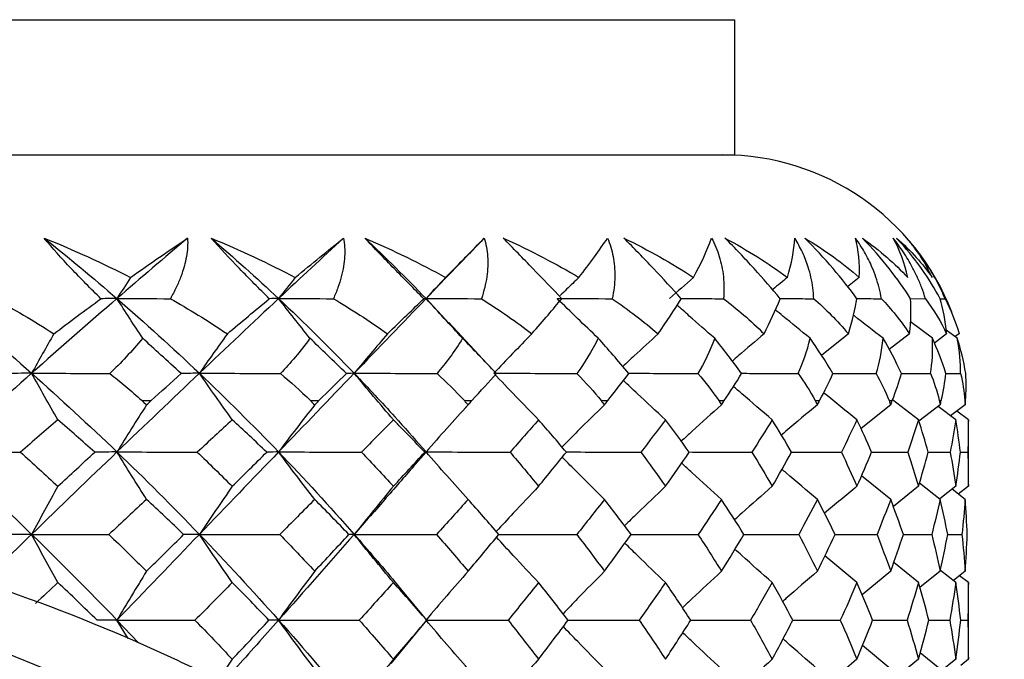
# Paper-space layout '_Left' of a CAD drawing. Units: millimetres. Extents: x -33 to 120, y 0 to 131.
# Drawn here: x 5 to 13, y 116 to 121 of the extents above; entities that cross this region are included whole.
import ezdxf

# ---------------------------------------------------------------- set-up
doc = ezdxf.new("R2010")
doc.units = ezdxf.units.MM

psp = doc.layouts.new('_Left')

# ---------------------------------------------------------------- linework, layer by layer
at = {"color": 7, "linetype": 'Continuous', "lineweight": 25}
for p, q in [((2.8769, 121.3552), (11, 121.3552)), ((11, 120.2552), (11, 121.3552)), ((2.4585, 120.2552), (11, 120.2552)), ((8.7883, 119.3979), (8.8528, 119.465)), ((12.0123, 119.2579), (11.9156, 119.1823)), ((8.4884, 119.0859), (8.6748, 118.8854)), ((12.4297, 119.0853), (12.551, 119.0847)), ((12.6711, 119.0849), (12.711, 119.0847)), ((9.0189, 118.5204), (8.6731, 118.8899)), ((12.6072, 118.7627), (12.4284, 118.8974)), ((11.9241, 118.799), (11.7065, 118.6234)), ((12.4217, 118.799), (12.2565, 118.671)), ((12.7235, 118.799), (12.6236, 118.7234)), ((12.8092, 118.7627), (12.7192, 118.8294)), ((12.8246, 118.799), (12.794, 118.776)), ((12.3547, 118.4772), (12.5932, 118.4757)), ((12.7172, 118.4765), (12.8373, 118.4757)), ((6.1778, 118.2552), (6.2513, 118.2552)), ((7.5485, 118.2552), (7.6163, 118.2552)), ((8.7992, 118.1864), (8.8425, 118.2347)), ((8.8, 118.2552), (8.8612, 118.2552)), ((9.9128, 118.2552), (9.9663, 118.2552)), ((10.8693, 118.2552), (10.9142, 118.2552)), ((11.6543, 118.2552), (11.6901, 118.2552)), ((12.2556, 118.2552), (12.2815, 118.2552)), ((12.4947, 118.0994), (12.2842, 118.2628)), ((12.6636, 118.2552), (12.6793, 118.2552)), ((12.8718, 118.2552), (12.8771, 118.2552)), ((12.2686, 118.2217), (12.0271, 118.0283)), ((12.6715, 118.2217), (12.4984, 118.0875)), ((12.7983, 118.0994), (12.6544, 118.2084)), ((12.8745, 118.2217), (12.7561, 118.1313)), ((12.9, 118.0994), (12.8065, 118.1697)), ((12.9, 117.5581), (12.9, 118.0994)), ((8.3988, 117.7343), (8.4882, 117.8368)), ((8.4884, 117.8379), (8.4588, 117.8717)), ((12.5735, 117.8367), (12.752, 117.8357)), ((12.8359, 117.8361), (12.8957, 117.8357)), ((12.2686, 117.452), (12.0312, 117.6432)), ((12.4947, 117.5581), (12.2898, 117.3943)), ((12.6715, 117.452), (12.5023, 117.5839)), ((12.7983, 117.5581), (12.6669, 117.4556)), ((12.8745, 117.452), (12.7675, 117.5341)), ((12.9, 117.5581), (12.8185, 117.495)), ((12.371, 117.1668), (12.6019, 117.1658)), ((12.7318, 117.1663), (12.8481, 117.1658)), ((11.9941, 116.7751), (11.7335, 116.9933)), ((12.2686, 116.8668), (12.0364, 116.6748)), ((12.4947, 116.7751), (12.2932, 116.9371)), ((12.6715, 116.8668), (12.5062, 116.7344)), ((12.7983, 116.7751), (12.6737, 116.8728)), ((12.8745, 116.8668), (12.7782, 116.7909)), ((12.9, 116.7751), (12.8287, 116.8306)), ((8.4954, 116.4698), (8.2826, 116.7229)), ((12.9, 116.1504), (12.9, 116.7751)), ((6.0641, 116.3188), (5.9737, 116.4698)), ((5.9737, 116.4698), (6.149, 116.2839)), ((8.204, 116.1163), (8.4954, 116.4681)), ((8.4945, 116.4689), (8.4944, 116.4686)), ((12.5785, 116.4692), (12.7487, 116.4686)), ((12.8381, 116.4688), (12.8951, 116.4686)), ((12.2686, 116.0714), (12.0392, 116.2621)), ((6.9122, 116.1504), (6.7868, 115.9638)), ((11.9941, 116.1504), (11.7385, 115.9311)), ((12.4947, 116.1504), (12.2972, 115.9878)), ((12.6715, 116.0714), (12.5087, 116.2024)), ((12.7983, 116.1504), (12.6705, 116.0477)), ((12.9, 116.1504), (12.8376, 116.1007))]:
    psp.add_line(p, q, dxfattribs=at)
at = {"color": 7, "linetype": 'Continuous', "lineweight": 25, "flags": 128}
psp.add_lwpolyline([(11.8395, 107.4324), (11.7382, 108.702), (11.4361, 109.9499), (10.9382, 111.1547), (10.2533, 112.2958), (9.3929, 113.3538), (8.3718, 114.3103), (7.2074, 115.1493), (5.9197, 115.8561), (4.5308, 116.4189), (3.0643, 116.8279), (1.5454, 117.0761), (0, 117.1593)], dxfattribs=at)
at = {"color": 7, "linetype": 'Continuous', "lineweight": 25}
psp.add_arc((10.9, 118.2552), 2, 21.12995, 90, dxfattribs=at)
for points in [[(5.3816, 119.5781), (5.622, 119.4801), (5.8584, 119.3727), (6.0848, 119.2579)], [(5.3816, 119.5781), (5.5817, 119.4184), (5.7791, 119.2543), (5.9737, 119.0859)], [(6.5486, 119.5781), (6.3601, 119.4184), (6.1683, 119.2543), (5.9737, 119.0859)], [(6.0848, 119.2579), (6.2439, 119.3705), (6.3997, 119.4778), (6.5486, 119.5781)], [(6.7393, 119.5781), (6.9753, 119.4801), (7.2055, 119.3727), (7.424, 119.2579)], [(6.7393, 119.5781), (6.9257, 119.4184), (7.1089, 119.2543), (7.2885, 119.0859)], [(7.8167, 119.5781), (7.6443, 119.4184), (7.4682, 119.2543), (7.2885, 119.0859)], [(7.424, 119.2579), (7.5598, 119.3691), (7.6922, 119.4766), (7.8167, 119.5781)], [(7.9907, 119.5781), (8.2257, 119.477), (8.4447, 119.3696), (8.6462, 119.2579)], [(7.9907, 119.5781), (8.1605, 119.4184), (8.3265, 119.2543), (8.4884, 119.0859)], [(8.9615, 119.5781), (8.8081, 119.4184), (8.6503, 119.2543), (8.4884, 119.0859)], [(8.6462, 119.2579), (8.7624, 119.3728), (8.8684, 119.4801), (8.9615, 119.5781)], [(9.1161, 119.5781), (9.3451, 119.4743), (9.5502, 119.3663), (9.732, 119.2579)], [(9.732, 119.2579), (9.8221, 119.3728), (9.9005, 119.4801), (9.965, 119.5781)], [(10.0977, 119.5781), (10.2988, 119.4801), (10.4893, 119.3727), (10.6643, 119.2579)], [(10.6643, 119.2579), (10.7256, 119.3703), (10.7756, 119.4776), (10.8113, 119.5781)], [(10.9201, 119.5781), (11.1029, 119.4801), (11.2738, 119.3727), (11.4284, 119.2579)], [(11.4284, 119.2579), (11.4616, 119.3695), (11.4823, 119.4769), (11.4872, 119.5781)], [(11.5703, 119.5781), (11.7319, 119.4801), (11.8805, 119.3727), (12.0123, 119.2579)], [(12.0123, 119.2579), (12.0176, 119.3728), (12.0074, 119.4801), (11.9818, 119.5781)], [(12.038, 119.5781), (12.1802, 119.4771), (12.3027, 119.3696), (12.4068, 119.2579)], [(12.4068, 119.2579), (12.3829, 119.3728), (12.3429, 119.4801), (12.2875, 119.5781)], [(12.3158, 119.5781), (12.4342, 119.4746), (12.5295, 119.3667), (12.6056, 119.2579)], [(12.6056, 119.2579), (12.553, 119.3729), (12.4838, 119.4802), (12.3995, 119.5781)], [(6.0848, 119.2579), (6.0473, 119.2004), (6.0103, 119.143), (5.9737, 119.0859)], [(7.424, 119.2579), (7.3783, 119.2004), (7.3332, 119.143), (7.2885, 119.0859)], [(8.6462, 119.2579), (8.593, 119.2004), (8.5404, 119.143), (8.4884, 119.0859)], [(10.6643, 119.2579), (10.5986, 119.2004), (10.5338, 119.143), (10.4697, 119.0859)], [(4.5647, 119.0859), (4.8062, 118.8889), (5.0447, 118.6861), (5.2797, 118.478)], [(4.9807, 119.0847), (5.1315, 119.0017), (5.2927, 118.9074), (5.4605, 118.799)], [(5.9737, 119.0859), (5.7462, 118.8889), (5.5146, 118.6861), (5.2797, 118.478)], [(5.4605, 118.799), (5.5867, 118.8956), (5.7149, 118.9911), (5.8434, 119.0847)], [(5.9737, 119.0859), (5.9323, 119.0859), (5.8889, 119.0855), (5.8434, 119.0847)], [(6.1831, 118.7627), (6.1121, 118.8709), (6.0424, 118.9786), (5.9737, 119.0859)], [(5.9737, 119.0859), (6.2013, 118.8889), (6.425, 118.6861), (6.6442, 118.478)], [(5.9737, 119.0859), (6.118, 119.0859), (6.2629, 119.0855), (6.4084, 119.0847)], [(6.4084, 119.0847), (6.5551, 119.0017), (6.711, 118.9074), (6.8718, 118.799)], [(7.2885, 119.0859), (7.0784, 118.8889), (6.8635, 118.6861), (6.6442, 118.478)], [(6.8718, 118.799), (6.9857, 118.8955), (7.1001, 118.991), (7.2134, 119.0847)], [(7.2885, 119.0859), (7.2656, 119.0859), (7.2405, 119.0855), (7.2134, 119.0847)], [(7.544, 118.7627), (7.4574, 118.8709), (7.3722, 118.9786), (7.2885, 119.0859)], [(7.2885, 119.0859), (7.4986, 118.8889), (7.7039, 118.6861), (7.904, 118.478)], [(7.2885, 119.0859), (7.4369, 119.0859), (7.5858, 119.0855), (7.7349, 119.0847)], [(7.7349, 119.0847), (7.8753, 119.0017), (8.0235, 118.9074), (8.1747, 118.799)], [(8.4884, 119.0859), (8.2991, 118.8889), (8.1042, 118.6861), (7.904, 118.478)], [(8.1747, 118.799), (8.2878, 118.9082), (8.3844, 119.0016), (8.4696, 119.0847)], [(8.4884, 119.0859), (8.4842, 119.0859), (8.4779, 119.0855), (8.4696, 119.0847)], [(8.7858, 118.7627), (8.685, 118.8709), (8.5859, 118.9786), (8.4884, 119.0859)], [(8.4884, 119.0859), (8.6386, 119.0859), (8.789, 119.0855), (8.9395, 119.0847)], [(8.9395, 119.0847), (9.0884, 118.991), (9.2248, 118.8954), (9.3488, 118.799)], [(9.3488, 118.799), (9.4442, 118.9082), (9.5236, 119.0016), (9.5922, 119.0847)], [(9.8892, 118.7627), (9.7757, 118.8709), (9.6641, 118.9786), (9.5544, 119.0859)], [(9.5544, 119.0859), (9.7041, 119.0859), (9.8537, 119.0855), (10.0032, 119.0847)], [(10.0032, 119.0847), (10.1332, 118.9955), (10.2581, 118.9005), (10.3754, 118.799)], [(10.3754, 118.799), (10.4428, 118.8956), (10.5061, 118.9911), (10.5636, 119.0847)], [(10.909, 119.0847), (11.0175, 119.0017), (11.1291, 118.9074), (11.2383, 118.799)], [(11.2383, 118.799), (11.2877, 118.8955), (11.3316, 118.991), (11.3684, 119.0847)], [(11.6429, 119.0847), (11.737, 119.0017), (11.8326, 118.9074), (11.9241, 118.799)], [(11.9241, 118.799), (11.9588, 118.9082), (11.9802, 119.0016), (11.9938, 119.0847)], [(12.1931, 119.0847), (12.2714, 119.0017), (12.3495, 118.9074), (12.4217, 118.799)], [(12.4217, 118.799), (12.4347, 118.9082), (12.4357, 119.0016), (12.4302, 119.0847)], [(12.551, 119.0847), (12.6202, 118.991), (12.6774, 118.8954), (12.7235, 118.799)], [(12.7235, 118.799), (12.7145, 118.9087), (12.6951, 119.0017), (12.6705, 119.0847)], [(12.711, 119.0847), (12.7575, 118.9955), (12.796, 118.9005), (12.8246, 118.799)], [(5.4605, 118.799), (5.3989, 118.6914), (5.3386, 118.5844), (5.2797, 118.478)], [(6.8718, 118.799), (6.7943, 118.6914), (6.7184, 118.5844), (6.6442, 118.478)], [(8.1747, 118.799), (8.0825, 118.6914), (7.9923, 118.5844), (7.904, 118.478)], [(9.3488, 118.799), (9.2433, 118.6914), (9.1401, 118.5844), (9.0392, 118.478)], [(6.1831, 118.7627), (6.0951, 118.6565), (6.004, 118.5613), (5.9161, 118.4757)], [(6.4973, 118.4757), (6.3816, 118.5804), (6.2762, 118.6765), (6.1831, 118.7627)], [(7.544, 118.7627), (7.4665, 118.6563), (7.3845, 118.5611), (7.3045, 118.4757)], [(7.841, 118.4757), (7.7331, 118.5804), (7.6332, 118.6765), (7.544, 118.7627)], [(8.7858, 118.7627), (8.7204, 118.6563), (8.6487, 118.5611), (8.5776, 118.4757)], [(9.0611, 118.4757), (8.9626, 118.5804), (8.8698, 118.6765), (8.7858, 118.7627)], [(9.8892, 118.7627), (9.8368, 118.6563), (9.7765, 118.5611), (9.7155, 118.4757)], [(10.1383, 118.4757), (10.0507, 118.5804), (9.9664, 118.6765), (9.8892, 118.7627)], [(10.8366, 118.7627), (10.798, 118.6564), (10.7502, 118.5612), (10.7002, 118.4757)], [(11.0556, 118.4757), (10.9803, 118.5804), (10.9059, 118.6765), (10.8366, 118.7627)], [(11.5162, 118.4757), (11.5543, 118.5611), (11.5889, 118.6563), (11.613, 118.7627)], [(11.7986, 118.4757), (11.7368, 118.5804), (11.6735, 118.6765), (11.613, 118.7627)], [(12.1505, 118.4757), (12.1761, 118.5611), (12.1971, 118.6563), (12.2064, 118.7627)], [(12.3555, 118.4757), (12.3081, 118.5804), (12.2569, 118.6765), (12.2064, 118.7627)], [(12.5932, 118.4757), (12.606, 118.5611), (12.6129, 118.6563), (12.6072, 118.7627)], [(12.7175, 118.4757), (12.6854, 118.5804), (12.647, 118.6765), (12.6072, 118.7627)], [(12.8373, 118.4757), (12.837, 118.5611), (12.8298, 118.6563), (12.8092, 118.7627)], [(12.8789, 118.4757), (12.8626, 118.5804), (12.8377, 118.6765), (12.8092, 118.7627)], [(5.2797, 118.478), (5.0447, 118.2698), (4.8062, 118.0562), (4.5647, 117.8376)], [(5.2797, 118.478), (5.2078, 118.478), (5.1315, 118.4772), (5.0511, 118.4757)], [(5.4926, 118.0994), (5.4204, 118.2257), (5.3493, 118.3523), (5.2797, 118.478)], [(5.2797, 118.478), (5.5146, 118.2698), (5.7462, 118.0562), (5.9737, 117.8376)], [(5.2797, 118.478), (5.4901, 118.478), (5.7023, 118.4772), (5.9161, 118.4757)], [(5.9161, 118.4757), (6.0016, 118.4086), (6.0896, 118.3354), (6.1778, 118.2552)], [(6.6442, 118.478), (6.425, 118.2698), (6.2013, 118.0562), (5.9737, 117.8376)], [(6.2513, 118.2552), (6.3314, 118.3283), (6.4136, 118.4019), (6.4973, 118.4757)], [(6.6442, 118.478), (6.5997, 118.478), (6.5507, 118.4772), (6.4973, 118.4757)], [(6.9122, 118.0994), (6.8214, 118.2257), (6.7319, 118.3523), (6.6442, 118.478)], [(6.6442, 118.478), (6.8635, 118.2698), (7.0784, 118.0562), (7.2885, 117.8376)], [(6.6442, 118.478), (6.8631, 118.478), (7.0833, 118.4772), (7.3045, 118.4757)], [(7.904, 118.478), (7.7039, 118.2698), (7.4986, 118.0562), (7.2885, 117.8376)], [(7.3045, 118.4757), (7.3849, 118.4086), (7.467, 118.3354), (7.5485, 118.2552)], [(7.6163, 118.2552), (7.6973, 118.3354), (7.7721, 118.4086), (7.841, 118.4757)], [(7.904, 118.478), (7.8875, 118.478), (7.8665, 118.4772), (7.841, 118.4757)], [(8.2228, 118.0994), (8.1148, 118.2257), (8.0083, 118.3523), (7.904, 118.478)], [(7.904, 118.478), (8.1279, 118.478), (8.3526, 118.4772), (8.5776, 118.4757)], [(8.5776, 118.4757), (8.6516, 118.4086), (8.7266, 118.3354), (8.8, 118.2552)], [(8.8612, 118.2552), (8.9341, 118.3354), (9.0006, 118.4086), (9.0611, 118.4757)], [(9.4037, 118.0994), (9.2802, 118.2257), (9.1584, 118.3523), (9.0392, 118.478)], [(9.0392, 118.478), (9.2646, 118.478), (9.4901, 118.4772), (9.7155, 118.4757)], [(9.7155, 118.4757), (9.789, 118.4015), (9.8546, 118.3279), (9.9128, 118.2552)], [(9.9663, 118.2552), (10.0227, 118.3261), (10.0804, 118.3999), (10.1383, 118.4757)], [(10.7002, 118.4757), (10.7621, 118.4038), (10.8187, 118.3303), (10.8693, 118.2552)], [(10.9142, 118.2552), (10.9629, 118.328), (11.0102, 118.4017), (11.0556, 118.4757)], [(11.5162, 118.4757), (11.5643, 118.4086), (11.6113, 118.3354), (11.6543, 118.2552)], [(11.6901, 118.2552), (11.7325, 118.3354), (11.7682, 118.4086), (11.7986, 118.4757)], [(12.1505, 118.4757), (12.1883, 118.4086), (12.2242, 118.3354), (12.2556, 118.2552)], [(12.2815, 118.2552), (12.3122, 118.3354), (12.3363, 118.4086), (12.3555, 118.4757)], [(12.5932, 118.4757), (12.6201, 118.4086), (12.6444, 118.3354), (12.6636, 118.2552)], [(12.6793, 118.2552), (12.6978, 118.3355), (12.7098, 118.4087), (12.7175, 118.4757)], [(12.8373, 118.4757), (12.8546, 118.4014), (12.8658, 118.3277), (12.8718, 118.2552)], [(12.8771, 118.2552), (12.8826, 118.3282), (12.8834, 118.4019), (12.8789, 118.4757)], [(6.1778, 118.2552), (6.1901, 118.244), (6.2024, 118.2329), (6.2146, 118.2217)], [(6.2146, 118.2217), (6.2269, 118.2329), (6.2391, 118.244), (6.2513, 118.2552)], [(7.5485, 118.2552), (7.5598, 118.244), (7.5711, 118.2329), (7.5824, 118.2217)], [(7.5824, 118.2217), (7.5937, 118.2329), (7.605, 118.244), (7.6163, 118.2552)], [(8.8, 118.2552), (8.8103, 118.244), (8.8205, 118.2329), (8.8307, 118.2217)], [(8.8307, 118.2217), (8.8408, 118.2329), (8.851, 118.244), (8.8612, 118.2552)], [(9.9128, 118.2552), (9.9218, 118.244), (9.9307, 118.2329), (9.9396, 118.2217)], [(9.9396, 118.2217), (9.9485, 118.2329), (9.9574, 118.244), (9.9663, 118.2552)], [(10.8693, 118.2552), (10.8768, 118.244), (10.8843, 118.2329), (10.8918, 118.2217)], [(10.8918, 118.2217), (10.8993, 118.2329), (10.9068, 118.244), (10.9142, 118.2552)], [(11.6543, 118.2552), (11.6603, 118.244), (11.6663, 118.2329), (11.6723, 118.2217)], [(11.6723, 118.2217), (11.6782, 118.2329), (11.6842, 118.244), (11.6901, 118.2552)], [(12.2556, 118.2552), (12.26, 118.244), (12.2643, 118.2329), (12.2686, 118.2217)], [(12.2686, 118.2217), (12.273, 118.2329), (12.2772, 118.244), (12.2815, 118.2552)], [(12.6636, 118.2552), (12.6662, 118.244), (12.6689, 118.2329), (12.6715, 118.2217)], [(12.6715, 118.2217), (12.6741, 118.2329), (12.6767, 118.244), (12.6793, 118.2552)], [(12.8718, 118.2552), (12.8728, 118.244), (12.8737, 118.2329), (12.8745, 118.2217)], [(12.8745, 118.2217), (12.8754, 118.2329), (12.8763, 118.244), (12.8771, 118.2552)], [(6.2146, 118.2217), (6.1326, 118.0935), (6.052, 117.965), (5.9737, 117.8376)], [(7.5824, 118.2217), (7.4823, 118.0935), (7.384, 117.965), (7.2885, 117.8376)], [(8.8307, 118.2217), (8.7141, 118.0935), (8.5996, 117.965), (8.4884, 117.8376)], [(5.4926, 118.0994), (5.3921, 118.0129), (5.2906, 117.925), (5.1878, 117.8357)], [(5.7936, 117.8357), (5.6935, 117.9248), (5.5932, 118.0127), (5.4926, 118.0994)], [(6.9122, 118.0994), (6.8184, 118.0128), (6.7234, 117.9249), (6.6272, 117.8357)], [(7.1925, 117.8357), (7.0994, 117.9249), (7.006, 118.0128), (6.9122, 118.0994)], [(8.2228, 118.0994), (8.1371, 118.0127), (8.0502, 117.9248), (7.9621, 117.8357)], [(8.4779, 117.8357), (8.3936, 117.9248), (8.3085, 118.0127), (8.2228, 118.0994)], [(9.4037, 118.0994), (9.3275, 118.0126), (9.2501, 117.9248), (9.1714, 117.8357)], [(9.6297, 117.8357), (9.5553, 117.9247), (9.4799, 118.0126), (9.4037, 118.0994)], [(10.4363, 118.0994), (10.371, 118.0128), (10.3042, 117.9249), (10.236, 117.8357)], [(10.6296, 117.8357), (10.5661, 117.9248), (10.5017, 118.0127), (10.4363, 118.0994)], [(11.3044, 118.0994), (11.2509, 118.0129), (11.1959, 117.925), (11.1393, 117.8357)], [(11.4618, 117.8357), (11.4104, 117.9249), (11.3579, 118.0127), (11.3044, 118.0994)], [(11.9941, 118.0994), (11.9532, 118.0128), (11.9108, 117.9249), (11.8668, 117.8357)], [(12.1133, 117.8357), (12.0748, 117.9249), (12.035, 118.0128), (11.9941, 118.0994)], [(12.4947, 118.0994), (12.4669, 118.0121), (12.4377, 117.9242), (12.4073, 117.8357)], [(12.5738, 117.8357), (12.5488, 117.9248), (12.5224, 118.0127), (12.4947, 118.0994)], [(12.7983, 118.0994), (12.7843, 118.0127), (12.7689, 117.9248), (12.752, 117.8357)], [(12.8359, 117.8357), (12.8249, 117.9241), (12.8123, 118.012), (12.7983, 118.0994)], [(12.9, 118.0994), (12.9, 118.0128), (12.8986, 117.9249), (12.8957, 117.8357)], [(4.5647, 117.8376), (4.8062, 117.6191), (5.0447, 117.3955), (5.2797, 117.1674)], [(4.5647, 117.8376), (4.7706, 117.8376), (4.9791, 117.837), (5.1878, 117.8357)], [(5.1878, 117.8357), (5.2898, 117.7442), (5.3914, 117.6516), (5.4926, 117.5581)], [(5.9737, 117.8376), (5.7462, 117.6191), (5.5147, 117.3955), (5.2797, 117.1674)], [(5.4926, 117.5581), (5.5939, 117.6518), (5.6942, 117.7443), (5.7936, 117.8357)], [(5.9737, 117.8376), (5.9179, 117.8376), (5.8576, 117.837), (5.7936, 117.8357)], [(6.2146, 117.452), (6.133, 117.5806), (6.0525, 117.7095), (5.9737, 117.8376)], [(5.9737, 117.8376), (6.2013, 117.6191), (6.425, 117.3955), (6.6442, 117.1674)], [(5.9737, 117.8376), (6.1903, 117.8376), (6.4089, 117.837), (6.6272, 117.8357)], [(6.6272, 117.8357), (6.7227, 117.7442), (6.8177, 117.6517), (6.9122, 117.5581)], [(7.2885, 117.8376), (7.0784, 117.6191), (6.8635, 117.3955), (6.6442, 117.1674)], [(6.9122, 117.5581), (7.0066, 117.6517), (7.1001, 117.7442), (7.1925, 117.8357)], [(7.2885, 117.8376), (7.2609, 117.8376), (7.2287, 117.837), (7.1925, 117.8357)], [(7.5824, 117.452), (7.4828, 117.5806), (7.3846, 117.7095), (7.2885, 117.8376)], [(7.2885, 117.8376), (7.4986, 117.6191), (7.704, 117.3955), (7.9041, 117.1674)], [(7.2885, 117.8376), (7.5123, 117.8376), (7.7377, 117.837), (7.9621, 117.8357)], [(7.9621, 117.8357), (8.0496, 117.7443), (8.1365, 117.6517), (8.2228, 117.5581)], [(8.2228, 117.5581), (8.3085, 117.6511), (8.3935, 117.7437), (8.4779, 117.8357)], [(8.8307, 117.452), (8.7147, 117.5806), (8.6002, 117.7095), (8.4884, 117.8376)], [(8.4884, 117.8376), (8.7158, 117.8376), (8.9444, 117.837), (9.1714, 117.8357)], [(9.1714, 117.8357), (9.2497, 117.7442), (9.3271, 117.6516), (9.4037, 117.5581)], [(9.4037, 117.5581), (9.4803, 117.6517), (9.5556, 117.7442), (9.6297, 117.8357)], [(10.236, 117.8357), (10.3041, 117.7438), (10.3709, 117.6513), (10.4363, 117.5581)], [(10.4363, 117.5581), (10.5022, 117.6518), (10.5666, 117.7443), (10.6296, 117.8357)], [(11.1393, 117.8357), (11.1954, 117.7442), (11.2505, 117.6516), (11.3044, 117.5581)], [(11.3044, 117.5581), (11.3583, 117.6517), (11.4108, 117.7443), (11.4618, 117.8357)], [(11.8668, 117.8357), (11.9105, 117.7442), (11.9529, 117.6517), (11.9941, 117.5581)], [(11.9941, 117.5581), (12.0353, 117.6517), (12.075, 117.7442), (12.1133, 117.8357)], [(12.4073, 117.8357), (12.4377, 117.7442), (12.4669, 117.6517), (12.4947, 117.5581)], [(12.4947, 117.5581), (12.5224, 117.6511), (12.5487, 117.7437), (12.5738, 117.8357)], [(12.752, 117.8357), (12.7688, 117.7442), (12.7843, 117.6516), (12.7983, 117.5581)], [(12.7983, 117.5581), (12.8123, 117.6517), (12.8248, 117.7443), (12.8359, 117.8357)], [(12.8957, 117.8357), (12.8985, 117.7441), (12.9, 117.6516), (12.9, 117.5581)], [(5.4926, 117.5581), (5.42, 117.4277), (5.3488, 117.297), (5.2797, 117.1674)], [(6.9122, 117.5581), (6.8209, 117.4277), (6.7313, 117.297), (6.6442, 117.1674)], [(8.2228, 117.5581), (8.1142, 117.4277), (8.0076, 117.297), (7.9041, 117.1674)], [(11.9941, 117.5581), (11.9052, 117.4849), (11.8171, 117.4116), (11.7302, 117.3383)], [(6.2146, 117.452), (6.1138, 117.358), (6.0118, 117.2626), (5.9085, 117.1658)], [(6.5163, 117.1658), (6.4161, 117.2625), (6.3155, 117.3579), (6.2146, 117.452)], [(7.5824, 117.452), (7.4892, 117.3578), (7.3948, 117.2625), (7.2991, 117.1658)], [(7.8602, 117.1658), (7.7682, 117.2625), (7.6755, 117.3579), (7.5824, 117.452)], [(8.8307, 117.452), (8.7466, 117.3578), (8.6613, 117.2624), (8.5747, 117.1658)], [(9.0803, 117.1658), (8.9979, 117.2624), (8.9146, 117.3578), (8.8307, 117.452)], [(9.9396, 117.452), (9.8662, 117.3579), (9.7914, 117.2625), (9.715, 117.1658)], [(10.1571, 117.1658), (10.0856, 117.2623), (10.0131, 117.3577), (9.9396, 117.452)], [(10.8918, 117.452), (10.8302, 117.358), (10.767, 117.2626), (10.7021, 117.1658)], [(11.0737, 117.1658), (11.0142, 117.2624), (10.9536, 117.3578), (10.8918, 117.452)], [(11.6723, 117.452), (11.6233, 117.3579), (11.5727, 117.2625), (11.5204, 117.1658)], [(11.8157, 117.1658), (11.7691, 117.2625), (11.7213, 117.3579), (11.6723, 117.452)], [(12.2686, 117.452), (12.2328, 117.3572), (12.1956, 117.2618), (12.157, 117.1658)], [(12.3714, 117.1658), (12.3385, 117.2625), (12.3042, 117.3579), (12.2686, 117.452)], [(12.6715, 117.452), (12.6499, 117.3578), (12.6267, 117.2624), (12.6019, 117.1658)], [(12.7319, 117.1658), (12.7132, 117.2624), (12.6931, 117.3578), (12.6715, 117.452)], [(12.8745, 117.452), (12.8673, 117.3579), (12.8585, 117.2625), (12.8481, 117.1658)], [(12.8917, 117.1658), (12.8875, 117.2617), (12.8818, 117.3571), (12.8745, 117.452)], [(5.2797, 117.1674), (5.2135, 117.1674), (5.1432, 117.1669), (5.0695, 117.1658)], [(5.4926, 116.7751), (5.4204, 116.9058), (5.3492, 117.037), (5.2797, 117.1674)], [(5.2797, 117.1674), (5.5146, 116.9392), (5.7462, 116.7066), (5.9737, 116.4698)], [(5.2797, 117.1674), (5.4878, 117.1674), (5.6982, 117.1669), (5.9085, 117.1658)], [(5.9085, 117.1658), (6.011, 117.0672), (6.1131, 116.9675), (6.2146, 116.8668)], [(6.6442, 117.1674), (6.425, 116.9392), (6.2013, 116.7066), (5.9737, 116.4698)], [(6.2146, 116.8668), (6.3162, 116.9675), (6.4167, 117.0672), (6.5163, 117.1658)], [(6.6442, 117.1674), (6.6056, 117.1674), (6.5628, 117.1669), (6.5163, 117.1658)], [(6.9122, 116.7751), (6.8213, 116.9058), (6.7317, 117.037), (6.6442, 117.1674)], [(6.6442, 117.1674), (6.8635, 116.9392), (7.0784, 116.7066), (7.2885, 116.4698)], [(6.6442, 117.1674), (6.8615, 117.1674), (7.0807, 117.1669), (7.2991, 117.1658)], [(7.9041, 117.1674), (7.7039, 116.9392), (7.4986, 116.7066), (7.2885, 116.4698)], [(7.2991, 117.1658), (7.3942, 117.0673), (7.4886, 116.9676), (7.5824, 116.8668)], [(7.5824, 116.8668), (7.6756, 116.9669), (7.7683, 117.0666), (7.8602, 117.1658)], [(7.9041, 117.1674), (7.8936, 117.1674), (7.8789, 117.1669), (7.8602, 117.1658)], [(8.2228, 116.7751), (8.1147, 116.9058), (8.0081, 117.037), (7.9041, 117.1674)], [(7.9041, 117.1674), (8.1271, 117.1674), (8.3515, 117.1669), (8.5747, 117.1658)], [(8.5747, 117.1658), (8.6607, 117.0673), (8.7461, 116.9676), (8.8307, 116.8668)], [(8.8307, 116.8668), (8.9152, 116.9675), (8.9983, 117.0672), (9.0803, 117.1658)], [(9.715, 117.1658), (9.7909, 117.0672), (9.8657, 116.9675), (9.9396, 116.8668)], [(9.9396, 116.8668), (10.0136, 116.9676), (10.0861, 117.0673), (10.1571, 117.1658)], [(10.7021, 117.1658), (10.7668, 117.0666), (10.8301, 116.967), (10.8918, 116.8668)], [(10.8918, 116.8668), (10.954, 116.9676), (11.0146, 117.0672), (11.0737, 117.1658)], [(11.5204, 117.1658), (11.5723, 117.0672), (11.6229, 116.9675), (11.6723, 116.8668)], [(11.6723, 116.8668), (11.7216, 116.9675), (11.7694, 117.0672), (11.8157, 117.1658)], [(12.157, 117.1658), (12.1956, 117.0673), (12.2328, 116.9676), (12.2686, 116.8668)], [(12.2686, 116.8668), (12.3042, 116.9669), (12.3385, 117.0666), (12.3714, 117.1658)], [(12.6019, 117.1658), (12.6266, 117.0673), (12.6498, 116.9676), (12.6715, 116.8668)], [(12.6715, 116.8668), (12.6932, 116.9675), (12.7134, 117.0672), (12.7319, 117.1658)], [(12.8481, 117.1658), (12.8585, 117.0672), (12.8673, 116.9675), (12.8745, 116.8668)], [(12.8745, 116.8668), (12.8818, 116.9676), (12.8875, 117.0673), (12.8917, 117.1658)], [(6.2146, 116.8668), (6.1325, 116.7344), (6.0519, 116.6016), (5.9737, 116.4698)], [(7.5824, 116.8668), (7.4823, 116.7344), (7.3839, 116.6016), (7.2885, 116.4698)], [(8.8307, 116.8668), (8.714, 116.7344), (8.5995, 116.6016), (8.4884, 116.4698)], [(5.4926, 116.7751), (5.4322, 116.7183), (5.3716, 116.6611), (5.3106, 116.6035)], [(5.8131, 116.4686), (5.7073, 116.5713), (5.6005, 116.6735), (5.4926, 116.7751)], [(6.9122, 116.7751), (6.8121, 116.6741), (6.7109, 116.5719), (6.6084, 116.4686)], [(7.2106, 116.4686), (7.1116, 116.572), (7.0121, 116.6742), (6.9122, 116.7751)], [(8.2228, 116.7751), (8.1314, 116.6741), (8.0388, 116.5719), (7.9448, 116.4686)], [(8.4944, 116.4686), (8.4045, 116.5721), (8.3139, 116.6743), (8.2228, 116.7751)], [(9.4037, 116.7751), (9.3226, 116.6741), (9.24, 116.572), (9.156, 116.4686)], [(9.6442, 116.4686), (9.5649, 116.572), (9.4848, 116.6742), (9.4037, 116.7751)], [(10.4363, 116.7751), (10.3668, 116.6742), (10.2956, 116.5721), (10.2227, 116.4686)], [(10.6419, 116.4686), (10.5745, 116.5719), (10.506, 116.6741), (10.4363, 116.7751)], [(11.3044, 116.7751), (11.2473, 116.6742), (11.1886, 116.572), (11.1282, 116.4686)], [(11.4718, 116.4686), (11.4173, 116.572), (11.3614, 116.6741), (11.3044, 116.7751)], [(11.9941, 116.7751), (11.9502, 116.6734), (11.9049, 116.5712), (11.8583, 116.4686)], [(12.1208, 116.4686), (12.0799, 116.5721), (12.0377, 116.6742), (11.9941, 116.7751)], [(12.4947, 116.7751), (12.4652, 116.6741), (12.4341, 116.5719), (12.4013, 116.4686)], [(12.5786, 116.4686), (12.5521, 116.5721), (12.5241, 116.6743), (12.4947, 116.7751)], [(12.7983, 116.7751), (12.7834, 116.6742), (12.7669, 116.572), (12.7487, 116.4686)], [(12.8381, 116.4686), (12.8264, 116.572), (12.8131, 116.6741), (12.7983, 116.7751)], [(12.9, 116.7751), (12.9, 116.6742), (12.8984, 116.572), (12.8951, 116.4686)], [(5.9737, 116.4698), (5.924, 116.4698), (5.8702, 116.4694), (5.8131, 116.4686)], [(5.9737, 116.4698), (6.184, 116.4698), (6.3965, 116.4694), (6.6084, 116.4686)], [(6.6084, 116.4686), (6.7103, 116.3635), (6.8116, 116.2574), (6.9122, 116.1504)], [(6.9122, 116.1504), (7.0122, 116.2568), (7.1117, 116.3629), (7.2106, 116.4686)], [(7.2885, 116.4698), (7.2664, 116.4698), (7.2403, 116.4694), (7.2106, 116.4686)], [(7.5824, 116.0714), (7.4827, 116.2041), (7.3845, 116.3373), (7.2885, 116.4698)], [(7.2885, 116.4698), (7.4986, 116.2331), (7.704, 115.9922), (7.9041, 115.7478)], [(7.2885, 116.4698), (7.5065, 116.4698), (7.7262, 116.4694), (7.9448, 116.4686)], [(7.9448, 116.4686), (8.0383, 116.3635), (8.1309, 116.2575), (8.2228, 116.1504)], [(8.2228, 116.1504), (8.3146, 116.2575), (8.4051, 116.3635), (8.4944, 116.4686)], [(8.8307, 116.0714), (8.7146, 116.2041), (8.6001, 116.3373), (8.4884, 116.4698)], [(8.4884, 116.4698), (8.7106, 116.4698), (8.9341, 116.4694), (9.156, 116.4686)], [(9.156, 116.4686), (9.2395, 116.3635), (9.3221, 116.2575), (9.4037, 116.1504)], [(9.4037, 116.1504), (9.4853, 116.2575), (9.5655, 116.3636), (9.6442, 116.4686)], [(10.2227, 116.4686), (10.2951, 116.3635), (10.3663, 116.2574), (10.4363, 116.1504)], [(10.4363, 116.1504), (10.5064, 116.2575), (10.5749, 116.3636), (10.6419, 116.4686)], [(11.1282, 116.4686), (11.1886, 116.3628), (11.2473, 116.2567), (11.3044, 116.1504)], [(11.3044, 116.1504), (11.3618, 116.2575), (11.4176, 116.3635), (11.4718, 116.4686)], [(11.8583, 116.4686), (11.905, 116.3635), (11.9503, 116.2574), (11.9941, 116.1504)], [(11.9941, 116.1504), (12.0377, 116.2568), (12.08, 116.3629), (12.1208, 116.4686)], [(12.4013, 116.4686), (12.4339, 116.3635), (12.4651, 116.2575), (12.4947, 116.1504)], [(12.4947, 116.1504), (12.5244, 116.2575), (12.5523, 116.3635), (12.5786, 116.4686)], [(12.7487, 116.4686), (12.7668, 116.3635), (12.7833, 116.2575), (12.7983, 116.1504)], [(12.7983, 116.1504), (12.8132, 116.2575), (12.8265, 116.3636), (12.8381, 116.4686)], [(12.8951, 116.4686), (12.8984, 116.3635), (12.9, 116.2574), (12.9, 116.1504)], [(8.2228, 116.1504), (8.1141, 116.0162), (8.0075, 115.8814), (7.9041, 115.7478)]]:
    psp.add_open_spline(points, degree=3, dxfattribs=at)
for points, knots in [([(5.8434, 119.0847), (5.7611, 119.1653), (5.6801, 119.2468), (5.5234, 119.4128), (5.4484, 119.4966), (5.3816, 119.5781)], [0, 0, 0, 0, 0.5, 0.5, 1, 1, 1, 1]), ([(6.5486, 119.5781), (6.5491, 119.5539), (6.55, 119.5043), (6.54, 119.4274), (6.5216, 119.3467), (6.4936, 119.2624), (6.4564, 119.1743), (6.4246, 119.115), (6.4084, 119.0847)], [0, 0, 0, 0, 0.148017, 0.302638, 0.464562, 0.634408, 0.812727, 1, 1, 1, 1]), ([(7.2134, 119.0847), (7.1318, 119.1653), (7.0505, 119.2468), (6.89, 119.4128), (6.8115, 119.4966), (6.7393, 119.5781)], [0, 0, 0, 0, 0.5, 0.5, 1, 1, 1, 1]), ([(7.8167, 119.5781), (7.8202, 119.5539), (7.8273, 119.5043), (7.8267, 119.4274), (7.818, 119.3467), (7.7999, 119.2624), (7.7729, 119.1743), (7.7478, 119.115), (7.7349, 119.0847)], [0, 0, 0, 0, 0.148017, 0.302638, 0.464562, 0.634408, 0.812727, 1, 1, 1, 1]), ([(8.4696, 119.0847), (8.3901, 119.1653), (8.3097, 119.2468), (8.148, 119.4128), (8.0672, 119.4966), (7.9907, 119.5781)], [0, 0, 0, 0, 0.5, 0.5, 1, 1, 1, 1]), ([(8.9615, 119.5781), (8.968, 119.5539), (8.9811, 119.5043), (8.99, 119.4274), (8.9911, 119.3467), (8.9832, 119.2624), (8.9669, 119.1743), (8.9488, 119.115), (8.9395, 119.0847)], [0, 0, 0, 0, 0.148017, 0.302638, 0.464562, 0.634408, 0.812727, 1, 1, 1, 1]), ([(9.5922, 119.0847), (9.5161, 119.1653), (9.4379, 119.2468), (9.2774, 119.4128), (9.1957, 119.4966), (9.1161, 119.5781)], [0, 0, 0, 0, 0.5, 0.5, 1, 1, 1, 1]), ([(9.965, 119.5781), (9.9743, 119.5539), (9.9933, 119.5043), (10.0115, 119.4274), (10.0224, 119.3467), (10.0249, 119.2624), (10.0194, 119.1743), (10.0087, 119.115), (10.0032, 119.0847)], [0, 0, 0, 0, 0.148017, 0.302638, 0.464562, 0.634408, 0.812727, 1, 1, 1, 1]), ([(10.5636, 119.0847), (10.492, 119.1653), (10.4173, 119.2468), (10.2606, 119.4128), (10.1792, 119.4966), (10.0977, 119.5781)], [0, 0, 0, 0, 0.5, 0.5, 1, 1, 1, 1]), ([(10.8113, 119.5781), (10.8234, 119.5539), (10.848, 119.5043), (10.8751, 119.4274), (10.8957, 119.3467), (10.9085, 119.2624), (10.9139, 119.1743), (10.9107, 119.115), (10.909, 119.0847)], [0, 0, 0, 0, 0.148017, 0.302638, 0.464562, 0.634408, 0.812727, 1, 1, 1, 1]), ([(11.3684, 119.0847), (11.3025, 119.1653), (11.2323, 119.2468), (11.0819, 119.4128), (11.0022, 119.4966), (10.9201, 119.5781)], [0, 0, 0, 0, 0.5, 0.5, 1, 1, 1, 1]), ([(11.6429, 119.0847), (11.6407, 119.114), (11.6365, 119.1716), (11.621, 119.2577), (11.5949, 119.3548), (11.5547, 119.4621), (11.5092, 119.5402), (11.4872, 119.5781)], [0, 0, 0, 0, 0.180934, 0.355344, 0.524011, 0.768938, 1, 1, 1, 1]), ([(11.9938, 119.0847), (11.9347, 119.1653), (11.8702, 119.2468), (11.7285, 119.4128), (11.6516, 119.4966), (11.5703, 119.5781)], [0, 0, 0, 0, 0.5, 0.5, 1, 1, 1, 1]), ([(12.1931, 119.0847), (12.1872, 119.114), (12.1758, 119.1716), (12.1498, 119.2577), (12.1125, 119.3548), (12.0606, 119.4621), (12.0076, 119.5402), (11.9818, 119.5781)], [0, 0, 0, 0, 0.1809291, 0.355334, 0.523997, 0.7689314, 1, 1, 1, 1]), ([(12.4302, 119.0847), (12.3786, 119.1653), (12.321, 119.2468), (12.1901, 119.4128), (12.1173, 119.4966), (12.038, 119.5781)], [0, 0, 0, 0, 0.5, 0.5, 1, 1, 1, 1]), ([(12.551, 119.0847), (12.5415, 119.114), (12.523, 119.1716), (12.487, 119.2577), (12.439, 119.3548), (12.3762, 119.4621), (12.3165, 119.5402), (12.2875, 119.5781)], [0, 0, 0, 0, 0.180926, 0.355328, 0.523988, 0.768927, 1, 1, 1, 1]), ([(12.6705, 119.0847), (12.6274, 119.1653), (12.5774, 119.2468), (12.4595, 119.4128), (12.3918, 119.4966), (12.3158, 119.5781)], [0, 0, 0, 0, 0.5, 0.5, 1, 1, 1, 1]), ([(12.711, 119.0847), (12.698, 119.114), (12.6727, 119.1716), (12.6273, 119.2577), (12.5694, 119.3548), (12.4967, 119.4621), (12.4312, 119.5402), (12.3995, 119.5781)], [0, 0, 0, 0, 0.180924, 0.355325, 0.523984, 0.768925, 1, 1, 1, 1]), ([(9.732, 119.2579), (9.6986, 119.2258), (9.648, 119.1771), (9.5976, 119.1279), (9.5804, 119.1112)], [0, 0, 0, 0, 0.658792, 1, 1, 1, 1]), ([(11.4284, 119.2579), (11.3892, 119.2258), (11.3482, 119.1923), (11.3074, 119.1585), (11.3057, 119.157)], [0, 0, 0, 0, 0.956205, 1, 1, 1, 1]), ([(10.8366, 118.7627), (10.7675, 118.823), (10.6651, 118.9123), (10.5633, 119.0027), (10.5302, 119.0321)], [0, 0, 0, 0, 0.674763, 1, 1, 1, 1]), ([(10.5597, 119.0857), (10.6119, 119.0857), (10.7286, 119.0856), (10.8447, 119.085), (10.909, 119.0847)], [0, 0, 0, 0, 0.446584, 1, 1, 1, 1]), ([(11.3675, 119.0856), (11.3974, 119.0856), (11.4896, 119.0855), (11.5811, 119.085), (11.6429, 119.0847)], [0, 0, 0, 0, 0.324631, 1, 1, 1, 1]), ([(11.9931, 119.0855), (12.0013, 119.0855), (12.0684, 119.0854), (12.1348, 119.085), (12.1931, 119.0847)], [0, 0, 0, 0, 0.122226, 1, 1, 1, 1]), ([(11.613, 118.7627), (11.539, 118.823), (11.4445, 118.8998), (11.3506, 118.9776), (11.3303, 118.9944)], [0, 0, 0, 0, 0.7839289, 1, 1, 1, 1]), ([(12.2064, 118.7627), (12.1285, 118.8229), (12.0481, 118.8851), (11.9682, 118.948), (11.9657, 118.95)], [0, 0, 0, 0, 0.9685995, 1, 1, 1, 1]), ([(10.3754, 118.799), (10.3105, 118.7392), (10.2149, 118.651), (10.1202, 118.5615), (10.0898, 118.5327)], [0, 0, 0, 0, 0.6790534, 1, 1, 1, 1]), ([(11.2383, 118.799), (11.168, 118.7392), (11.0818, 118.6658), (10.9963, 118.5913), (10.9805, 118.5775)], [0, 0, 0, 0, 0.815198, 1, 1, 1, 1]), ([(7.904, 118.478), (8.0156, 118.3602), (8.2064, 118.159), (8.3866, 117.9534), (8.4614, 117.868)], [0, 0, 0, 0, 0.585156, 1, 1, 1, 1]), ([(10.1366, 118.4778), (10.2266, 118.4777), (10.415, 118.4775), (10.6024, 118.4763), (10.7002, 118.4757)], [0, 0, 0, 0, 0.4781126, 1, 1, 1, 1]), ([(11.0542, 118.4776), (11.1132, 118.4775), (11.2679, 118.4773), (11.4213, 118.4763), (11.5162, 118.4757)], [0, 0, 0, 0, 0.381264, 1, 1, 1, 1]), ([(11.7975, 118.4774), (11.8245, 118.4774), (11.943, 118.4772), (12.0601, 118.4764), (12.1505, 118.4757)], [0, 0, 0, 0, 0.227434, 1, 1, 1, 1]), ([(10.4363, 118.0994), (10.3601, 118.1699), (10.2457, 118.2757), (10.1322, 118.3831), (10.0944, 118.4189)], [0, 0, 0, 0, 0.666479, 1, 1, 1, 1]), ([(11.3044, 118.0994), (11.2217, 118.1699), (11.1164, 118.2597), (11.012, 118.3509), (10.9894, 118.3706)], [0, 0, 0, 0, 0.784398, 1, 1, 1, 1]), ([(11.9941, 118.0994), (11.9064, 118.1698), (11.8156, 118.2427), (11.7256, 118.3167), (11.7226, 118.3192)], [0, 0, 0, 0, 0.966111, 1, 1, 1, 1]), ([(9.9396, 118.2217), (9.8668, 118.1502), (9.751, 118.0365), (9.6365, 117.9207), (9.5941, 117.8777)], [0, 0, 0, 0, 0.629186, 1, 1, 1, 1]), ([(10.8918, 118.2217), (10.812, 118.1502), (10.7025, 118.0522), (10.5942, 117.9523), (10.565, 117.9253)], [0, 0, 0, 0, 0.729341, 1, 1, 1, 1]), ([(11.6723, 118.2217), (11.5867, 118.1503), (11.4887, 118.0686), (11.3919, 117.9854), (11.3798, 117.975)], [0, 0, 0, 0, 0.874516, 1, 1, 1, 1]), ([(8.4874, 117.8374), (8.4872, 117.8373), (8.4868, 117.8372), (8.4811, 117.8362), (8.4779, 117.8357)], [0, 0, 0, 0, 0.450746, 1, 1, 1, 1]), ([(9.6282, 117.8375), (9.7311, 117.8374), (9.9339, 117.8373), (10.1363, 117.8362), (10.236, 117.8357)], [0, 0, 0, 0, 0.507273, 1, 1, 1, 1]), ([(10.6284, 117.8374), (10.7009, 117.8373), (10.8717, 117.8371), (11.0415, 117.8362), (11.1393, 117.8357)], [0, 0, 0, 0, 0.424397, 1, 1, 1, 1]), ([(11.4609, 117.8372), (11.5019, 117.8372), (11.6379, 117.837), (11.7726, 117.8363), (11.8668, 117.8357)], [0, 0, 0, 0, 0.3008085, 1, 1, 1, 1]), ([(12.1127, 117.8371), (12.1214, 117.8371), (12.2205, 117.8369), (12.3182, 117.8363), (12.4073, 117.8357)], [0, 0, 0, 0, 0.0878731, 1, 1, 1, 1]), ([(9.9396, 117.452), (9.867, 117.5238), (9.7522, 117.6373), (9.6384, 117.7526), (9.5966, 117.795)], [0, 0, 0, 0, 0.632656, 1, 1, 1, 1]), ([(8.4041, 117.7407), (8.3248, 117.6493), (8.1605, 117.46), (7.9915, 117.2672), (7.9041, 117.1674)], [0, 0, 0, 0, 0.4824824, 1, 1, 1, 1]), ([(10.8918, 117.452), (10.8122, 117.5238), (10.7039, 117.6215), (10.5965, 117.7206), (10.568, 117.7469)], [0, 0, 0, 0, 0.7349, 1, 1, 1, 1]), ([(11.6723, 117.452), (11.5869, 117.5237), (11.4903, 117.6049), (11.3947, 117.6872), (11.3836, 117.6968)], [0, 0, 0, 0, 0.884092, 1, 1, 1, 1]), ([(13.1926, 106.5949), (13.1919, 106.7315), (13.1889, 107.2957), (13.0534, 108.2839), (12.7247, 109.5367), (12.2205, 110.7476), (11.5548, 111.9013), (10.7337, 112.9829), (9.7683, 113.9781), (8.6707, 114.8737), (7.4555, 115.6572), (6.1392, 116.3178), (4.7394, 116.8464), (3.2752, 117.2359), (1.7664, 117.481), (0.2333, 117.5782), (-1.3036, 117.5262), (-2.8237, 117.3254), (-4.3067, 116.9781), (-5.7325, 116.4887), (-7.0819, 115.863), (-8.336, 115.1091), (-9.4775, 114.2368), (-10.4901, 113.2579), (-11.3595, 112.186), (-12.0728, 111.0363), (-12.6221, 109.8256), (-12.9932, 108.5712), (-13.1761, 107.4871), (-13.1848, 106.8264), (-13.1878, 106.5953)], [0, 0, 0, 0, 0.011711, 0.048356, 0.085011, 0.121718, 0.158524, 0.195457, 0.232524, 0.269716, 0.307012, 0.344388, 0.381821, 0.419294, 0.456794, 0.494314, 0.53185, 0.569399, 0.606962, 0.644532, 0.682105, 0.719665, 0.757194, 0.794665, 0.832047, 0.869307, 0.906421, 0.943381, 0.9802, 1, 1, 1, 1]), ([(9.4037, 117.5581), (9.3348, 117.4854), (9.2195, 117.3637), (9.1056, 117.2396), (9.0597, 117.1896)], [0, 0, 0, 0, 0.597846, 1, 1, 1, 1]), ([(10.4363, 117.5581), (10.3598, 117.4854), (10.2483, 117.3794), (10.1381, 117.2713), (10.1035, 117.2374)], [0, 0, 0, 0, 0.686104, 1, 1, 1, 1]), ([(11.3044, 117.5581), (11.2214, 117.4855), (11.1189, 117.3957), (11.0176, 117.3041), (10.9983, 117.2866)], [0, 0, 0, 0, 0.809023, 1, 1, 1, 1]), ([(5.2797, 117.1674), (5.1473, 117.0389), (5.0115, 116.9069), (4.8746, 116.773), (4.871, 116.7695)], [0, 0, 0, 0, 0.974062, 1, 1, 1, 1]), ([(7.9041, 117.1674), (8.0162, 117.0388), (8.1455, 116.8904), (8.2681, 116.7398), (8.2844, 116.7197)], [0, 0, 0, 0, 0.866679, 1, 1, 1, 1]), ([(9.4037, 116.7751), (9.3349, 116.8481), (9.2203, 116.9699), (9.1068, 117.0937), (9.0614, 117.1432)], [0, 0, 0, 0, 0.599761, 1, 1, 1, 1]), ([(9.079, 117.1673), (9.192, 117.1672), (9.404, 117.1671), (9.616, 117.1662), (9.715, 117.1658)], [0, 0, 0, 0, 0.53314, 1, 1, 1, 1]), ([(10.156, 117.1672), (10.2401, 117.1671), (10.4224, 117.167), (10.6041, 117.1662), (10.7021, 117.1658)], [0, 0, 0, 0, 0.460775, 1, 1, 1, 1]), ([(11.0729, 117.1671), (11.1266, 117.1671), (11.2763, 117.1669), (11.425, 117.1663), (11.5204, 117.1658)], [0, 0, 0, 0, 0.3582602, 1, 1, 1, 1]), ([(11.8151, 117.167), (11.8375, 117.167), (11.9523, 117.1668), (12.0657, 117.1663), (12.157, 117.1658)], [0, 0, 0, 0, 0.195333, 1, 1, 1, 1]), ([(10.4363, 116.7751), (10.36, 116.8481), (10.2493, 116.954), (10.1398, 117.0616), (10.1057, 117.095)], [0, 0, 0, 0, 0.689573, 1, 1, 1, 1]), ([(11.3044, 116.7751), (11.2217, 116.848), (11.1201, 116.9376), (11.0196, 117.0286), (11.001, 117.0455)], [0, 0, 0, 0, 0.8145734, 1, 1, 1, 1]), ([(9.9396, 116.8668), (9.8667, 116.7929), (9.754, 116.6787), (9.6428, 116.5622), (9.6035, 116.5211)], [0, 0, 0, 0, 0.646999, 1, 1, 1, 1]), ([(10.8918, 116.8668), (10.8119, 116.793), (10.7057, 116.6949), (10.6009, 116.5948), (10.5749, 116.57)], [0, 0, 0, 0, 0.752593, 1, 1, 1, 1]), ([(11.6723, 116.8668), (11.5866, 116.7931), (11.492, 116.7117), (11.3986, 116.6287), (11.3899, 116.6209)], [0, 0, 0, 0, 0.906304, 1, 1, 1, 1]), ([(7.2885, 116.4698), (7.17, 116.3364), (7.0158, 116.1628), (6.8583, 115.9869), (6.8218, 115.9462)], [0, 0, 0, 0, 0.768327, 1, 1, 1, 1]), ([(9.6433, 116.4697), (9.7386, 116.4697), (9.9319, 116.4696), (10.1249, 116.4689), (10.2227, 116.4686)], [0, 0, 0, 0, 0.493142, 1, 1, 1, 1]), ([(10.6412, 116.4696), (10.7073, 116.4696), (10.8701, 116.4695), (11.032, 116.4689), (11.1282, 116.4686)], [0, 0, 0, 0, 0.406061, 1, 1, 1, 1]), ([(11.4713, 116.4695), (11.5071, 116.4695), (11.6367, 116.4694), (11.7652, 116.4689), (11.8583, 116.4686)], [0, 0, 0, 0, 0.276153, 1, 1, 1, 1]), ([(12.1205, 116.4694), (12.1254, 116.4694), (12.2197, 116.4693), (12.3129, 116.4689), (12.4013, 116.4686)], [0, 0, 0, 0, 0.052194, 1, 1, 1, 1]), ([(9.9396, 116.0714), (9.8669, 116.1455), (9.7549, 116.2598), (9.6441, 116.3759), (9.6052, 116.4167)], [0, 0, 0, 0, 0.649017, 1, 1, 1, 1]), ([(10.8918, 116.0714), (10.8121, 116.1455), (10.7067, 116.2435), (10.6024, 116.3432), (10.577, 116.3675)], [0, 0, 0, 0, 0.756041, 1, 1, 1, 1]), ([(11.6723, 116.0714), (11.5868, 116.1454), (11.4931, 116.2266), (11.4005, 116.3091), (11.3924, 116.3163)], [0, 0, 0, 0, 0.912388, 1, 1, 1, 1]), ([(9.4037, 116.1504), (9.3347, 116.0755), (9.2219, 115.9529), (9.1105, 115.8277), (9.0672, 115.7791)], [0, 0, 0, 0, 0.6111587, 1, 1, 1, 1]), ([(11.3044, 116.1504), (11.2214, 116.0756), (11.1216, 115.9857), (11.0232, 115.8939), (11.0067, 115.8785)], [0, 0, 0, 0, 0.8321202, 1, 1, 1, 1])]:
    psp.add_open_spline(points, degree=3, knots=knots, dxfattribs=at)

doc.saveas('drawing.dxf')
